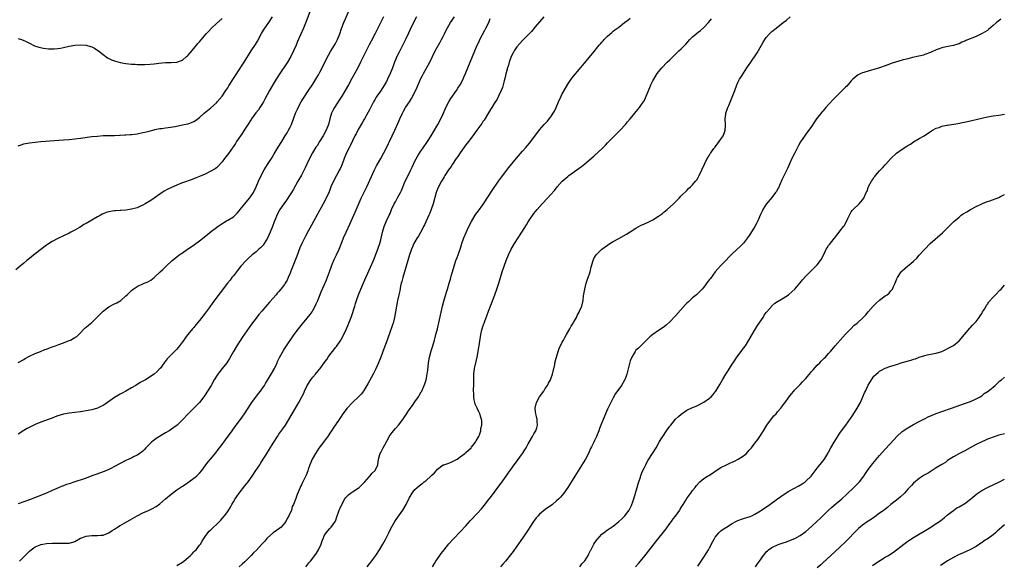
# Model space of a CAD drawing. Units: inches. Extents: x 2610000 to 2613000, y 1488000 to 1491000.
# Drawn here: x 2612014 to 2612361, y 1489134 to 1489326 of the extents above; entities that cross this region are included whole.
import ezdxf

# ---------------------------------------------------------------- set-up
doc = ezdxf.new("R2010")
doc.units = ezdxf.units.IN
doc.header["$MEASUREMENT"] = 0
doc.layers.add('LD26101488_10ft', color=254, linetype='Continuous')

msp = doc.modelspace()

# ---------------------------------------------------------------- linework, layer by layer
at = {"layer": 'LD26101488_10ft'}
for points, elevation in [([(2612116.31, 1489329.69), (2612114.66, 1489325.34), (2612113.68, 1489323), (2612111.63, 1489318.37), (2612111.06, 1489317), (2612110.2, 1489315), (2612109.22, 1489313), (2612108.02, 1489311), (2612105.37, 1489307), (2612104.08, 1489305), (2612103, 1489303.24), (2612101.73, 1489301), (2612100.08, 1489297.92), (2612099.57, 1489297), (2612099, 1489296.07), (2612098.3, 1489295), (2612097.77, 1489294.23), (2612096.89, 1489293.11), (2612095.38, 1489291), (2612095.23, 1489290.77), (2612095, 1489290.44), (2612094.44, 1489289.56), (2612092.77, 1489287), (2612092.09, 1489285.91), (2612091.43, 1489285), (2612090.09, 1489283), (2612089.67, 1489282.33), (2612088.85, 1489281.15), (2612087.2, 1489278.8), (2612085.83, 1489277), (2612085, 1489275.87), (2612083.65, 1489274.35), (2612083, 1489273.8), (2612082.55, 1489273.45), (2612081, 1489272.53), (2612079, 1489271.55), (2612077, 1489270.66), (2612075.82, 1489270.18), (2612074.37, 1489269.63), (2612071, 1489268.47), (2612070.1, 1489268.1), (2612069, 1489267.69), (2612067.14, 1489266.86), (2612065.81, 1489266.19), (2612064.53, 1489265.47), (2612063, 1489264.45), (2612060.99, 1489263), (2612059.81, 1489262.19), (2612057.86, 1489261), (2612057, 1489260.52), (2612056.19, 1489260.19), (2612055, 1489259.68), (2612053, 1489259.16), (2612051, 1489258.86), (2612049.25, 1489258.75), (2612049, 1489258.7), (2612047.37, 1489258.63), (2612047, 1489258.55), (2612045.61, 1489258.39), (2612045, 1489258.21), (2612044.04, 1489257.96), (2612043, 1489257.49), (2612042.65, 1489257.35), (2612042.05, 1489257), (2612041, 1489256.45), (2612039.58, 1489255.58), (2612037, 1489254.09), (2612036.25, 1489253.75), (2612035.21, 1489253), (2612034.71, 1489252.71), (2612033, 1489251.78), (2612031.63, 1489251), (2612031, 1489250.69), (2612027, 1489248.81), (2612025, 1489247.76), (2612023.34, 1489246.66), (2612023, 1489246.43), (2612019, 1489243.36), (2612017.68, 1489242.32), (2612017, 1489241.75), (2612016.58, 1489241.42), (2612016.11, 1489241), (2612015, 1489240.07), (2612013.79, 1489239), (2612012.22, 1489237.78)], 8740), ([(2612013, 1489205.09), (2612015, 1489206.14), (2612015.53, 1489206.47), (2612017, 1489207.25), (2612019, 1489208.2), (2612020.87, 1489209), (2612022.4, 1489209.6), (2612023, 1489209.81), (2612023.86, 1489210.15), (2612025, 1489210.54), (2612025.32, 1489210.68), (2612026.2, 1489211), (2612027.42, 1489211.42), (2612029, 1489212.01), (2612031, 1489212.78), (2612031.49, 1489213), (2612032.48, 1489213.52), (2612033, 1489213.88), (2612033.7, 1489214.3), (2612034.46, 1489215), (2612036.72, 1489217.28), (2612037, 1489217.54), (2612037.8, 1489218.2), (2612039, 1489219.24), (2612041, 1489221.17), (2612042.74, 1489223), (2612043, 1489223.22), (2612045, 1489224.68), (2612046.52, 1489225.48), (2612047, 1489225.76), (2612047.86, 1489226.14), (2612049.21, 1489227), (2612051, 1489228.54), (2612051.45, 1489229), (2612052.27, 1489229.73), (2612053, 1489230.49), (2612053.56, 1489231), (2612055, 1489231.85), (2612057.5, 1489233), (2612058.6, 1489233.4), (2612059, 1489233.65), (2612059.88, 1489234.12), (2612061, 1489235.07), (2612063.11, 1489237), (2612064.12, 1489237.88), (2612065.21, 1489239), (2612067.36, 1489241), (2612069, 1489242.34), (2612069.87, 1489243), (2612071, 1489243.8), (2612072.77, 1489245), (2612074.12, 1489245.88), (2612075.3, 1489246.7), (2612077, 1489247.98), (2612079.78, 1489250.22), (2612080.8, 1489251), (2612083.46, 1489253), (2612084.36, 1489253.64), (2612086.5, 1489255), (2612087, 1489255.26), (2612089, 1489256.5), (2612090.27, 1489257.73), (2612091, 1489258.52), (2612091.37, 1489259), (2612094.65, 1489263), (2612095, 1489263.5), (2612096.01, 1489265), (2612097, 1489267), (2612097.83, 1489269), (2612098.72, 1489271), (2612099.81, 1489273), (2612101, 1489274.9), (2612102.36, 1489277), (2612103.37, 1489278.63), (2612104.77, 1489281), (2612106.01, 1489283), (2612107.28, 1489285), (2612107.93, 1489286.07), (2612108.47, 1489287), (2612109, 1489288.06), (2612109.44, 1489289), (2612110.19, 1489291), (2612110.93, 1489293), (2612111.56, 1489294.44), (2612111.82, 1489295), (2612112.92, 1489297), (2612113.72, 1489298.28), (2612115.51, 1489301), (2612117, 1489303.25), (2612118.43, 1489305.57), (2612119, 1489306.57), (2612119.49, 1489307.49), (2612120.26, 1489309), (2612121.16, 1489310.84), (2612122.51, 1489313.49), (2612123.24, 1489314.76), (2612124.65, 1489317), (2612125, 1489317.62), (2612125.71, 1489319), (2612126.5, 1489321), (2612127.13, 1489322.87), (2612127.98, 1489325), (2612129.66, 1489329)], 8750), ([(2612153.53, 1489327), (2612152.48, 1489325), (2612151.39, 1489322.61), (2612150.74, 1489321.26), (2612149.64, 1489319), (2612147.41, 1489314.59), (2612146.78, 1489313.22), (2612145.87, 1489311), (2612145, 1489308.67), (2612144.3, 1489307), (2612143.37, 1489305), (2612143, 1489304.25), (2612142.28, 1489303), (2612140.85, 1489300.85), (2612139.59, 1489299), (2612139.37, 1489298.63), (2612139, 1489297.94), (2612138.45, 1489297), (2612137.81, 1489295.81), (2612137, 1489294.21), (2612136.56, 1489293.44), (2612135.18, 1489291), (2612135, 1489290.72), (2612134.37, 1489289.63), (2612134.05, 1489289), (2612133, 1489287.28), (2612132.85, 1489287), (2612132.25, 1489285.75), (2612131.84, 1489285), (2612131, 1489283.27), (2612130.31, 1489281.69), (2612129.91, 1489281), (2612128.91, 1489279), (2612128.07, 1489277), (2612127.31, 1489275), (2612126.6, 1489273.4), (2612126.42, 1489273), (2612125.34, 1489271), (2612124.3, 1489269), (2612123.4, 1489267), (2612122.71, 1489265.29), (2612121.48, 1489262.52), (2612120.69, 1489261), (2612118.64, 1489257.36), (2612116.52, 1489253.48), (2612115.41, 1489251.41), (2612114.41, 1489249.59), (2612113.11, 1489247), (2612112.47, 1489245.53), (2612111.38, 1489242.62), (2612109.26, 1489237.26), (2612109, 1489236.56), (2612108.31, 1489235), (2612107.9, 1489234.1), (2612107.27, 1489233), (2612107, 1489232.61), (2612105.74, 1489231), (2612105, 1489230.13), (2612104.46, 1489229.54), (2612104.03, 1489229), (2612103, 1489227.81), (2612101.67, 1489226.33), (2612101, 1489225.53), (2612099, 1489223.22), (2612097.99, 1489222.01), (2612097, 1489220.73), (2612095.41, 1489218.59), (2612094.56, 1489217.44), (2612092.07, 1489213.93), (2612090.17, 1489211), (2612089.01, 1489209), (2612087.57, 1489206.43), (2612087, 1489205.54), (2612086.63, 1489205), (2612085.01, 1489203), (2612084.13, 1489201.87), (2612083.47, 1489201), (2612082.24, 1489199), (2612081.11, 1489197), (2612079.89, 1489195), (2612079, 1489193.64), (2612078.55, 1489193), (2612077.01, 1489191), (2612076.04, 1489189.96), (2612075, 1489188.91), (2612073.06, 1489187), (2612071, 1489184.86), (2612069.09, 1489183), (2612067.92, 1489182.08), (2612066.28, 1489181), (2612065, 1489180.23), (2612061.77, 1489178.23), (2612061, 1489177.65), (2612060.61, 1489177.39), (2612060.12, 1489177), (2612058.06, 1489175), (2612057.57, 1489174.43), (2612057, 1489173.84), (2612056.56, 1489173.44), (2612055.97, 1489173), (2612055, 1489172.33), (2612053.75, 1489171.75), (2612053, 1489171.36), (2612052.11, 1489171), (2612051, 1489170.51), (2612049, 1489169.47), (2612047, 1489168.35), (2612045.73, 1489167.73), (2612045, 1489167.36), (2612043.34, 1489166.66), (2612040.41, 1489165.59), (2612039, 1489165.03), (2612037, 1489164.28), (2612035.96, 1489163.96), (2612033, 1489162.97), (2612031, 1489162.28), (2612030.03, 1489161.97), (2612029, 1489161.58), (2612028.57, 1489161.43), (2612027.53, 1489161), (2612025, 1489159.86), (2612023, 1489159.02), (2612017, 1489156.6), (2612015, 1489155.86), (2612013, 1489155.22)], 8770), ([(2612141.9, 1489327), (2612140.88, 1489324.88), (2612139, 1489321.2), (2612137.56, 1489318.44), (2612136.88, 1489317.12), (2612133.86, 1489311), (2612132.82, 1489309), (2612130.74, 1489305.26), (2612129.53, 1489303), (2612128.39, 1489301), (2612127.18, 1489299), (2612126.32, 1489297.68), (2612124.63, 1489295), (2612124.07, 1489293.93), (2612123.63, 1489293), (2612123.04, 1489291), (2612122.56, 1489289), (2612121.76, 1489287), (2612120.6, 1489285), (2612119.34, 1489283), (2612119.22, 1489282.78), (2612118.47, 1489281.53), (2612118.11, 1489281), (2612116.86, 1489279), (2612115.77, 1489277), (2612114.84, 1489275), (2612114.29, 1489273.71), (2612113.96, 1489273), (2612113, 1489271.12), (2612111.76, 1489269), (2612110.03, 1489265.97), (2612109.44, 1489265), (2612109, 1489264.3), (2612107.68, 1489262.32), (2612106.74, 1489261), (2612105.41, 1489259), (2612104.28, 1489257), (2612103.78, 1489255.78), (2612103.31, 1489254.69), (2612102.74, 1489253), (2612101.97, 1489251), (2612101, 1489248.94), (2612099.81, 1489247), (2612099.48, 1489246.52), (2612098.52, 1489245.48), (2612097.96, 1489245), (2612097, 1489244.13), (2612095.55, 1489243), (2612094.23, 1489241.77), (2612093.42, 1489241), (2612091.65, 1489239), (2612090.47, 1489237.53), (2612090.03, 1489237), (2612089, 1489235.65), (2612088.46, 1489235), (2612087.84, 1489234.16), (2612086.89, 1489233), (2612084.3, 1489229.7), (2612081.71, 1489226.29), (2612080.41, 1489224.41), (2612079, 1489222.45), (2612077, 1489219.85), (2612075.69, 1489218.31), (2612075, 1489217.44), (2612074.59, 1489217), (2612072.92, 1489215), (2612072.08, 1489213.92), (2612071.44, 1489213), (2612071, 1489212.32), (2612070.01, 1489211), (2612069, 1489209.79), (2612068.62, 1489209.38), (2612067, 1489207.81), (2612066.19, 1489207), (2612065.61, 1489206.39), (2612064.53, 1489205), (2612063.08, 1489203), (2612063, 1489202.91), (2612062.06, 1489201.94), (2612061, 1489200.98), (2612057.91, 1489199), (2612056.04, 1489197.96), (2612054.52, 1489197), (2612053, 1489196.15), (2612051.04, 1489195), (2612049.7, 1489194.3), (2612049, 1489193.88), (2612048.41, 1489193.59), (2612047, 1489192.68), (2612043.67, 1489190.33), (2612043, 1489189.94), (2612042.39, 1489189.61), (2612041, 1489189), (2612039, 1489188.42), (2612037, 1489188), (2612035.77, 1489187.77), (2612035, 1489187.65), (2612033, 1489187.39), (2612031, 1489187.18), (2612029, 1489186.84), (2612027, 1489186.23), (2612026.09, 1489185.9), (2612025, 1489185.48), (2612023.57, 1489185), (2612022.64, 1489184.64), (2612021, 1489184.05), (2612019, 1489183.18), (2612016.24, 1489181.76), (2612015, 1489181.04), (2612013, 1489179.84)], 8760), ([(2612013, 1489281.49), (2612014.09, 1489281.91), (2612015, 1489282.18), (2612015.66, 1489282.34), (2612017, 1489282.59), (2612019, 1489282.86), (2612021, 1489283.04), (2612029, 1489283.63), (2612031, 1489283.79), (2612033, 1489283.98), (2612035, 1489284.22), (2612039, 1489284.75), (2612041, 1489284.96), (2612043, 1489285.1), (2612045, 1489285.16), (2612047, 1489285.19), (2612048.73, 1489285.27), (2612049, 1489285.25), (2612050.65, 1489285.35), (2612051, 1489285.34), (2612052.53, 1489285.47), (2612053, 1489285.49), (2612055, 1489285.76), (2612057, 1489286.16), (2612057.69, 1489286.31), (2612059.27, 1489286.73), (2612061, 1489287.21), (2612061.24, 1489287.24), (2612063, 1489287.63), (2612063.66, 1489287.66), (2612065, 1489287.89), (2612065.98, 1489287.98), (2612068.37, 1489288.37), (2612071, 1489288.87), (2612072.74, 1489289.26), (2612073, 1489289.33), (2612074.24, 1489289.76), (2612075, 1489290.1), (2612075.57, 1489290.43), (2612077, 1489291.49), (2612078.7, 1489293), (2612081, 1489294.91), (2612083, 1489296.72), (2612083.27, 1489297), (2612084.98, 1489299), (2612086.34, 1489301), (2612087, 1489302.02), (2612087.35, 1489302.65), (2612089, 1489305.26), (2612089.66, 1489306.34), (2612091, 1489308.32), (2612092.05, 1489309.95), (2612092.75, 1489311), (2612095.26, 1489315), (2612096.74, 1489317.26), (2612097.52, 1489318.48), (2612098.91, 1489321.09), (2612099.64, 1489322.36), (2612100.03, 1489323), (2612101.46, 1489325), (2612102.8, 1489327)], 8730), ([(2612013, 1489319.42), (2612014.25, 1489319), (2612015, 1489318.71), (2612015.56, 1489318.44), (2612017, 1489317.68), (2612018.84, 1489316.84), (2612020.33, 1489316.33), (2612021.97, 1489315.97), (2612023.76, 1489315.76), (2612025, 1489315.71), (2612025.71, 1489315.71), (2612027, 1489315.82), (2612027.95, 1489315.95), (2612029, 1489316.17), (2612031, 1489316.63), (2612032.98, 1489317.02), (2612035, 1489317.17), (2612037.04, 1489317.04), (2612038.58, 1489316.58), (2612039, 1489316.41), (2612039.94, 1489315.94), (2612041.17, 1489315.17), (2612041.4, 1489315), (2612043, 1489313.71), (2612044.58, 1489312.58), (2612045, 1489312.34), (2612045.9, 1489311.9), (2612047, 1489311.48), (2612047.37, 1489311.37), (2612049, 1489310.96), (2612051, 1489310.59), (2612053, 1489310.33), (2612054.27, 1489310.27), (2612055, 1489310.24), (2612057.74, 1489310.26), (2612059.65, 1489310.35), (2612061, 1489310.47), (2612062.69, 1489310.69), (2612065, 1489310.88), (2612067, 1489310.87), (2612069, 1489311), (2612071, 1489311.79), (2612072.44, 1489313), (2612072.72, 1489313.28), (2612073, 1489313.5), (2612073.66, 1489314.34), (2612075, 1489315.81), (2612075.98, 1489317), (2612076.42, 1489317.57), (2612077, 1489318.16), (2612079.42, 1489321), (2612080.13, 1489321.87), (2612081.21, 1489323), (2612083, 1489324.64), (2612085, 1489326.4)], 8720), ([(2612013.5, 1489135), (2612015, 1489136.45), (2612017, 1489138.49), (2612017.56, 1489139), (2612019, 1489140.03), (2612020.75, 1489140.75), (2612021, 1489140.86), (2612021.77, 1489141), (2612023, 1489141.18), (2612025, 1489141.31), (2612026.65, 1489141.35), (2612027, 1489141.38), (2612028.7, 1489141.3), (2612029.35, 1489141.35), (2612031, 1489141.31), (2612032.31, 1489141.69), (2612033, 1489141.91), (2612035, 1489143.05), (2612037, 1489143.81), (2612037.94, 1489143.94), (2612039, 1489144.04), (2612040.06, 1489144.06), (2612041, 1489143.99), (2612042.16, 1489144.16), (2612043, 1489144.19), (2612045, 1489145), (2612046.24, 1489145.76), (2612047, 1489146.29), (2612048.07, 1489147), (2612049, 1489147.56), (2612051.53, 1489149), (2612052.49, 1489149.51), (2612055.04, 1489151), (2612057, 1489152.02), (2612059, 1489152.91), (2612060.46, 1489153.54), (2612061.76, 1489154.24), (2612063, 1489155.15), (2612065.04, 1489157), (2612067, 1489158.67), (2612069, 1489160.13), (2612070.72, 1489161.28), (2612071, 1489161.48), (2612071.93, 1489162.07), (2612073.25, 1489163), (2612075, 1489164.27), (2612075.91, 1489165), (2612076.49, 1489165.51), (2612077, 1489166.06), (2612077.85, 1489167), (2612079.3, 1489169), (2612080.03, 1489169.97), (2612080.87, 1489171), (2612082.76, 1489173.24), (2612083.65, 1489174.35), (2612085, 1489176.15), (2612086.2, 1489177.8), (2612088.5, 1489181), (2612089.56, 1489182.44), (2612091.5, 1489185), (2612092.94, 1489187), (2612094.19, 1489189), (2612095, 1489190.24), (2612095.46, 1489191), (2612097.86, 1489194.15), (2612098.54, 1489195), (2612099, 1489195.66), (2612099.9, 1489197), (2612100.3, 1489197.7), (2612102.33, 1489201), (2612103.47, 1489203), (2612104.38, 1489205), (2612104.56, 1489205.44), (2612105, 1489206.35), (2612105.2, 1489206.8), (2612106.64, 1489209.36), (2612107, 1489209.88), (2612107.43, 1489210.57), (2612110.47, 1489215), (2612111.96, 1489217), (2612112.42, 1489217.58), (2612113.32, 1489218.68), (2612115, 1489220.67), (2612116.03, 1489221.97), (2612116.75, 1489223), (2612117, 1489223.39), (2612117.87, 1489225), (2612118.23, 1489225.77), (2612118.76, 1489227), (2612119.99, 1489230.01), (2612121, 1489232.34), (2612121.79, 1489234.21), (2612122.83, 1489237), (2612123.54, 1489239), (2612123.94, 1489239.94), (2612124.55, 1489241.45), (2612125, 1489242.3), (2612125.35, 1489243), (2612126.29, 1489245), (2612127, 1489246.76), (2612127.87, 1489249), (2612128.75, 1489251), (2612130.07, 1489253.93), (2612131.92, 1489258.08), (2612133, 1489260.6), (2612134.08, 1489263), (2612135, 1489264.96), (2612136.02, 1489267), (2612138.8, 1489273), (2612139.52, 1489274.48), (2612139.79, 1489275), (2612141, 1489277.03), (2612142.1, 1489279), (2612143, 1489280.78), (2612143.67, 1489282.33), (2612144.03, 1489283), (2612145.02, 1489285), (2612145.98, 1489287), (2612147, 1489289.38), (2612147.51, 1489290.49), (2612147.71, 1489291), (2612148.6, 1489293), (2612149, 1489293.77), (2612149.73, 1489295), (2612151.09, 1489297), (2612151.82, 1489298.18), (2612152.26, 1489299), (2612153.78, 1489302.22), (2612155.03, 1489305), (2612155.66, 1489306.3), (2612155.67, 1489306.33), (2612156.02, 1489307), (2612158.26, 1489311), (2612160.19, 1489315), (2612161.88, 1489318.12), (2612162.43, 1489319), (2612163, 1489320.06), (2612163.48, 1489321), (2612163.93, 1489322.07), (2612165.59, 1489325), (2612167, 1489327.07)], 8780), ([(2612069, 1489133.45), (2612071, 1489134.67), (2612071.47, 1489135), (2612073, 1489136.26), (2612073.85, 1489137), (2612074.38, 1489137.62), (2612075, 1489138.22), (2612075.37, 1489138.63), (2612075.78, 1489139), (2612077, 1489140.6), (2612077.34, 1489141), (2612077.98, 1489141.98), (2612078.58, 1489143), (2612079, 1489143.67), (2612079.97, 1489145), (2612080.46, 1489145.54), (2612081, 1489145.99), (2612081.48, 1489146.52), (2612081.98, 1489147), (2612083, 1489147.89), (2612084.02, 1489149), (2612084.5, 1489149.5), (2612085, 1489149.99), (2612085.82, 1489151), (2612087, 1489152.54), (2612087.93, 1489154.07), (2612088.42, 1489155), (2612089, 1489155.94), (2612089.6, 1489157), (2612090.17, 1489157.83), (2612091.02, 1489159), (2612093, 1489161.51), (2612094.15, 1489163), (2612095.59, 1489165), (2612096.94, 1489167), (2612098.26, 1489169), (2612098.53, 1489169.47), (2612099.52, 1489171), (2612100.38, 1489172.38), (2612103, 1489176.65), (2612104.5, 1489179), (2612105, 1489179.75), (2612106.37, 1489181.63), (2612107.32, 1489183), (2612108.57, 1489185), (2612109.72, 1489187), (2612112.11, 1489191), (2612113.16, 1489193), (2612113.77, 1489194.23), (2612114.08, 1489195), (2612115.02, 1489197), (2612116.29, 1489199), (2612117, 1489199.89), (2612117.94, 1489201), (2612119, 1489202.29), (2612119.34, 1489202.66), (2612119.63, 1489203), (2612121, 1489204.91), (2612121.89, 1489206.11), (2612122.42, 1489207), (2612123, 1489207.81), (2612123.92, 1489209), (2612124.42, 1489209.58), (2612125, 1489210.35), (2612125.3, 1489210.7), (2612126.88, 1489213), (2612127.96, 1489215), (2612128.91, 1489217), (2612129.76, 1489219), (2612130.66, 1489221.34), (2612131.79, 1489225), (2612132.11, 1489225.89), (2612132.46, 1489227), (2612133.15, 1489229), (2612133.93, 1489231), (2612134.85, 1489233.15), (2612137.34, 1489238.66), (2612138.35, 1489241), (2612139.93, 1489245), (2612140.22, 1489245.78), (2612140.65, 1489247), (2612141, 1489248.38), (2612141.49, 1489250.51), (2612141.58, 1489251), (2612142.2, 1489253), (2612143.05, 1489255.05), (2612143.96, 1489257), (2612144.32, 1489257.68), (2612144.8, 1489259), (2612145.74, 1489261), (2612146.19, 1489261.81), (2612147, 1489263.42), (2612147.88, 1489265), (2612148.24, 1489265.76), (2612149.63, 1489269), (2612150.58, 1489271), (2612151.58, 1489273), (2612152.01, 1489273.99), (2612153, 1489276.07), (2612154.01, 1489277.99), (2612155, 1489279.54), (2612155.66, 1489280.47), (2612157.44, 1489283), (2612158.74, 1489285), (2612159.59, 1489286.41), (2612161.05, 1489289), (2612162.11, 1489291), (2612163.06, 1489293), (2612163.93, 1489295), (2612164.94, 1489297.06), (2612165.74, 1489298.26), (2612167.66, 1489301), (2612168.18, 1489301.82), (2612168.93, 1489303), (2612169.99, 1489305), (2612170.31, 1489305.69), (2612170.87, 1489307), (2612172.5, 1489311), (2612174.16, 1489315), (2612175.01, 1489317), (2612175.64, 1489318.36), (2612175.92, 1489319), (2612177.67, 1489322.33), (2612178.06, 1489323), (2612179.06, 1489325), (2612179.55, 1489326.45)], 8790), ([(2612198.53, 1489327), (2612195.5, 1489323.5), (2612194.12, 1489321.88), (2612193.29, 1489321), (2612191.35, 1489319), (2612191, 1489318.68), (2612189, 1489316.44), (2612188.03, 1489315), (2612187.66, 1489314.34), (2612186.98, 1489313), (2612186.29, 1489311), (2612186.02, 1489309.98), (2612185.71, 1489309), (2612185.21, 1489307.21), (2612185.14, 1489306.86), (2612185, 1489306.37), (2612184.74, 1489305.26), (2612184.5, 1489304.5), (2612184.15, 1489303), (2612183.91, 1489302.09), (2612183.49, 1489301), (2612182.54, 1489299), (2612182, 1489298), (2612181, 1489296.45), (2612180.12, 1489295), (2612179.71, 1489294.29), (2612179, 1489293.2), (2612177.4, 1489290.6), (2612177, 1489290.04), (2612176.6, 1489289.4), (2612174.9, 1489287), (2612173.45, 1489285), (2612171.89, 1489283), (2612171, 1489281.89), (2612170.36, 1489281), (2612169, 1489279.09), (2612168.2, 1489277.8), (2612167.6, 1489277), (2612166.23, 1489275), (2612165.77, 1489274.23), (2612164.88, 1489273), (2612163.61, 1489271), (2612163.38, 1489270.62), (2612163, 1489270.02), (2612162.63, 1489269.37), (2612162.38, 1489269), (2612161.21, 1489266.79), (2612160.66, 1489265.34), (2612160.55, 1489265), (2612159.42, 1489261), (2612158.75, 1489259), (2612158.27, 1489257.73), (2612157.95, 1489257), (2612156.4, 1489253.6), (2612156.09, 1489253), (2612155.66, 1489252.18), (2612155.02, 1489250.98), (2612154.31, 1489249.69), (2612153.85, 1489249), (2612153, 1489247.64), (2612152.67, 1489247), (2612152.14, 1489245.86), (2612151.78, 1489245), (2612151.08, 1489243), (2612149.97, 1489239), (2612148.75, 1489235), (2612148.41, 1489233.59), (2612148.22, 1489233), (2612147.95, 1489231.95), (2612147.65, 1489230.35), (2612147.32, 1489229), (2612146.88, 1489227), (2612146.51, 1489225), (2612146.22, 1489223), (2612145.87, 1489221), (2612145.32, 1489219), (2612145.24, 1489218.76), (2612144.72, 1489217.28), (2612144.37, 1489216.37), (2612143.88, 1489215), (2612143.68, 1489214.32), (2612143.17, 1489213), (2612142.11, 1489209.89), (2612141.01, 1489207), (2612140.21, 1489205), (2612139.21, 1489202.79), (2612138.28, 1489201), (2612136.42, 1489197.58), (2612136.08, 1489197), (2612135, 1489195.23), (2612134.84, 1489195), (2612134.05, 1489193.95), (2612133.14, 1489193), (2612130.94, 1489191), (2612129, 1489188.89), (2612127.38, 1489186.62), (2612127, 1489186.07), (2612126.3, 1489185), (2612124.14, 1489181.86), (2612123.6, 1489181), (2612123, 1489180.13), (2612122.25, 1489179), (2612121.69, 1489178.31), (2612120.79, 1489177), (2612119.17, 1489174.83), (2612117.95, 1489173), (2612116.8, 1489171), (2612116.26, 1489169.74), (2612115.89, 1489169), (2612115.31, 1489167.31), (2612115.18, 1489166.82), (2612114.64, 1489165.36), (2612113.49, 1489163), (2612113.32, 1489162.68), (2612113, 1489161.94), (2612112.66, 1489161.34), (2612112.5, 1489161), (2612112.18, 1489160.18), (2612111.46, 1489158.54), (2612111, 1489157.07), (2612110.15, 1489155), (2612109.73, 1489154.27), (2612109.42, 1489153), (2612108.54, 1489151), (2612107.93, 1489150.07), (2612107.48, 1489149), (2612107, 1489148.36), (2612105.8, 1489147), (2612105.38, 1489146.62), (2612103, 1489144.94), (2612101, 1489143.25), (2612100.76, 1489143), (2612100.01, 1489141.99), (2612099.04, 1489141), (2612097.09, 1489138.91), (2612096.11, 1489137.89), (2612095.19, 1489137), (2612093, 1489134.8), (2612092.08, 1489133.92), (2612091.04, 1489133)], 8800), ([(2612114.5, 1489133), (2612115.62, 1489134.38), (2612116.15, 1489135), (2612117.72, 1489137), (2612118.24, 1489137.76), (2612119.02, 1489139), (2612119.91, 1489141), (2612120.22, 1489141.78), (2612120.59, 1489143), (2612121, 1489143.9), (2612121.68, 1489145), (2612123, 1489146.48), (2612123.28, 1489146.72), (2612123.52, 1489147), (2612124.65, 1489148.65), (2612124.95, 1489149.05), (2612125.63, 1489151), (2612125.93, 1489151.93), (2612126.33, 1489153), (2612126.55, 1489153.45), (2612127.18, 1489155), (2612128.31, 1489157), (2612128.6, 1489157.4), (2612129, 1489157.85), (2612129.58, 1489158.42), (2612130.32, 1489159), (2612131, 1489159.46), (2612133, 1489160.72), (2612133.33, 1489161), (2612135, 1489162.63), (2612135.35, 1489163), (2612137, 1489164.87), (2612137.16, 1489165), (2612137.93, 1489166.07), (2612139.03, 1489167), (2612139.91, 1489169), (2612140.14, 1489171), (2612140.65, 1489172.65), (2612140.77, 1489173), (2612141, 1489173.35), (2612141.82, 1489175), (2612143.65, 1489178.35), (2612143.97, 1489179), (2612145, 1489180.42), (2612145.45, 1489181), (2612146.17, 1489181.83), (2612147.23, 1489183), (2612148.74, 1489185), (2612149.64, 1489186.36), (2612151, 1489188.34), (2612152.11, 1489189.89), (2612153, 1489191.16), (2612154.26, 1489193), (2612154.55, 1489193.45), (2612155.28, 1489194.72), (2612155.43, 1489195), (2612155.66, 1489195.53), (2612156.29, 1489197), (2612156.47, 1489197.53), (2612156.93, 1489199), (2612157.39, 1489201), (2612157.58, 1489202.42), (2612157.65, 1489203.65), (2612157.76, 1489205), (2612158.11, 1489207), (2612158.79, 1489209.21), (2612159.39, 1489211), (2612159.94, 1489213), (2612160.14, 1489213.86), (2612160.44, 1489215), (2612160.93, 1489216.93), (2612162.81, 1489225), (2612163.25, 1489226.75), (2612164.16, 1489229.84), (2612164.53, 1489231), (2612165.13, 1489233), (2612165.52, 1489234.48), (2612165.98, 1489235.98), (2612166.25, 1489237), (2612166.86, 1489239), (2612167.51, 1489241), (2612167.94, 1489242.06), (2612168.25, 1489243), (2612168.96, 1489245.04), (2612169.45, 1489246.55), (2612169.57, 1489247), (2612170.26, 1489249), (2612171.06, 1489250.94), (2612172.08, 1489253), (2612173, 1489254.82), (2612174.3, 1489257), (2612174.57, 1489257.42), (2612175.41, 1489258.59), (2612177, 1489260.66), (2612177.24, 1489261), (2612179, 1489263.7), (2612180.27, 1489265.73), (2612182.52, 1489269), (2612183.56, 1489270.44), (2612186.18, 1489273.83), (2612188.85, 1489277.15), (2612191, 1489279.6), (2612192.26, 1489281), (2612193.92, 1489283), (2612197, 1489287.15), (2612198.6, 1489289), (2612199.75, 1489290.25), (2612200.41, 1489291), (2612201, 1489291.76), (2612201.84, 1489293), (2612202.25, 1489293.75), (2612202.86, 1489295), (2612203.68, 1489297), (2612204.58, 1489299), (2612205, 1489299.81), (2612205.65, 1489301), (2612207, 1489303.29), (2612208.15, 1489305), (2612209, 1489306.14), (2612211, 1489308.45), (2612212.2, 1489309.8), (2612213, 1489310.75), (2612215, 1489313.21), (2612215.77, 1489314.23), (2612218.04, 1489317), (2612218.46, 1489317.54), (2612219, 1489318.11), (2612219.41, 1489318.59), (2612219.84, 1489319), (2612221, 1489320.25), (2612222.46, 1489321.54), (2612223, 1489321.92), (2612223.6, 1489322.4), (2612225, 1489323.38), (2612227, 1489324.97), (2612228.11, 1489325.89), (2612229, 1489326.58)], 8810), ([(2612136.22, 1489133), (2612137, 1489134.07), (2612137.42, 1489134.58), (2612139.23, 1489137), (2612140.56, 1489139), (2612141.73, 1489141), (2612142.63, 1489142.63), (2612143, 1489143.33), (2612143.83, 1489145), (2612144.2, 1489145.8), (2612145, 1489147.31), (2612145.95, 1489149), (2612146.35, 1489149.65), (2612148.7, 1489153), (2612149.9, 1489155), (2612151, 1489157.18), (2612151.66, 1489158.34), (2612152.08, 1489159), (2612153, 1489160.22), (2612153.78, 1489161), (2612154.5, 1489161.5), (2612155.62, 1489162.38), (2612155.66, 1489162.42), (2612156.27, 1489163), (2612157, 1489163.49), (2612158.62, 1489165), (2612159, 1489165.31), (2612159.9, 1489166.1), (2612160.62, 1489167), (2612161, 1489167.4), (2612163, 1489168.91), (2612163.22, 1489169), (2612165, 1489169.58), (2612166.01, 1489169.99), (2612167, 1489170.44), (2612167.87, 1489171), (2612169, 1489171.76), (2612170.65, 1489173), (2612171, 1489173.28), (2612171.88, 1489174.12), (2612172.86, 1489175), (2612173, 1489175.16), (2612174.44, 1489177), (2612174.6, 1489177.4), (2612175, 1489177.97), (2612175.35, 1489178.65), (2612175.57, 1489179), (2612175.94, 1489179.94), (2612176.24, 1489181), (2612176.25, 1489181.75), (2612176.58, 1489183), (2612176.61, 1489184.61), (2612176.51, 1489185), (2612176.22, 1489185.78), (2612175.89, 1489187), (2612175.61, 1489187.61), (2612174.93, 1489188.93), (2612174.32, 1489190.32), (2612174.16, 1489191), (2612173.89, 1489191.88), (2612173.75, 1489193), (2612173.76, 1489194.24), (2612173.66, 1489195), (2612173.65, 1489195.65), (2612173.76, 1489197), (2612173.75, 1489197.75), (2612173.82, 1489199), (2612173.8, 1489199.8), (2612173.81, 1489201), (2612174.02, 1489203), (2612174.98, 1489207), (2612175.34, 1489209), (2612175.57, 1489210.43), (2612175.68, 1489211), (2612175.8, 1489211.8), (2612176.23, 1489215), (2612176.61, 1489216.61), (2612176.72, 1489217), (2612177, 1489217.81), (2612177.34, 1489218.66), (2612177.44, 1489219), (2612177.68, 1489219.68), (2612178.43, 1489221.57), (2612179, 1489223.17), (2612180.07, 1489225.93), (2612181.22, 1489229), (2612181.94, 1489231), (2612182.59, 1489233), (2612183.21, 1489235), (2612183.86, 1489237), (2612184.54, 1489239), (2612185.26, 1489241), (2612186.06, 1489243), (2612186.98, 1489245.02), (2612188.19, 1489247), (2612189.5, 1489249), (2612190.74, 1489251), (2612192.34, 1489253.66), (2612193, 1489254.7), (2612194.75, 1489257.25), (2612195, 1489257.59), (2612196.11, 1489259), (2612197.89, 1489261), (2612199.8, 1489263), (2612201, 1489264.32), (2612202.26, 1489265.74), (2612203.24, 1489267), (2612204.99, 1489269.01), (2612207, 1489270.71), (2612207.37, 1489271), (2612210.15, 1489273), (2612211, 1489273.64), (2612211.79, 1489274.21), (2612213, 1489275.2), (2612216.15, 1489277.85), (2612217, 1489278.64), (2612217.2, 1489278.8), (2612219.53, 1489281), (2612220.26, 1489281.74), (2612221, 1489282.52), (2612221.25, 1489282.75), (2612223, 1489284.54), (2612223.48, 1489285), (2612225.47, 1489287), (2612227.28, 1489289), (2612228.08, 1489289.92), (2612229, 1489291.05), (2612230.65, 1489293), (2612231.71, 1489294.29), (2612232.27, 1489295), (2612233, 1489296.05), (2612233.62, 1489297), (2612234.12, 1489297.88), (2612234.65, 1489299), (2612235, 1489299.81), (2612235.95, 1489302.05), (2612236.3, 1489303), (2612237, 1489304.49), (2612237.28, 1489305), (2612238.55, 1489307), (2612239, 1489307.62), (2612240.14, 1489309), (2612242.08, 1489311), (2612243, 1489311.84), (2612244.13, 1489313), (2612245, 1489313.81), (2612246.17, 1489315), (2612247, 1489315.79), (2612248.59, 1489317.41), (2612250.07, 1489319), (2612251, 1489319.92), (2612252.25, 1489321), (2612253, 1489321.57), (2612253.79, 1489322.21), (2612255, 1489323.25), (2612256.6, 1489325), (2612257.69, 1489326.31)], 8820), ([(2612159.26, 1489133), (2612159.89, 1489134.11), (2612160.45, 1489135), (2612161, 1489135.83), (2612161.86, 1489137), (2612162.32, 1489137.68), (2612163.3, 1489139), (2612164.93, 1489141.07), (2612166.74, 1489143), (2612169, 1489145.3), (2612171, 1489147.47), (2612172.68, 1489149.32), (2612175, 1489151.82), (2612176.5, 1489153.5), (2612177.41, 1489154.59), (2612179, 1489156.58), (2612180.03, 1489157.97), (2612182.6, 1489161.4), (2612183.45, 1489162.55), (2612185.19, 1489165), (2612185.96, 1489166.04), (2612186.62, 1489167), (2612188.07, 1489169), (2612188.47, 1489169.53), (2612190.95, 1489173), (2612191.78, 1489174.22), (2612192.25, 1489175), (2612193, 1489176.35), (2612193.39, 1489177), (2612194.53, 1489179), (2612195, 1489179.87), (2612195.64, 1489181), (2612196.01, 1489181.99), (2612196.28, 1489183), (2612196.18, 1489184.18), (2612196.19, 1489185), (2612195.97, 1489186.03), (2612195.7, 1489187), (2612195.62, 1489187.62), (2612195.5, 1489189), (2612195.97, 1489191), (2612197, 1489192.92), (2612198.46, 1489195), (2612199, 1489195.87), (2612199.76, 1489197), (2612200.21, 1489197.79), (2612200.85, 1489199), (2612201, 1489199.35), (2612201.56, 1489201), (2612202.35, 1489204.35), (2612202.54, 1489205.46), (2612202.94, 1489207), (2612203.58, 1489209), (2612203.96, 1489210.04), (2612205, 1489212.2), (2612205.4, 1489213), (2612205.93, 1489213.93), (2612206.48, 1489215), (2612207.66, 1489217), (2612208.11, 1489217.89), (2612208.88, 1489219), (2612209, 1489219.2), (2612210.01, 1489221), (2612210.32, 1489221.68), (2612211, 1489222.84), (2612211.14, 1489223.14), (2612211.88, 1489225), (2612212.37, 1489227), (2612212.54, 1489228.54), (2612212.92, 1489231), (2612213.48, 1489233), (2612213.85, 1489234.15), (2612214.2, 1489235), (2612214.76, 1489236.76), (2612214.83, 1489237), (2612215.24, 1489238.76), (2612215.48, 1489239.48), (2612215.89, 1489241), (2612216.19, 1489241.81), (2612216.93, 1489243), (2612217, 1489243.09), (2612218.95, 1489245.05), (2612220.1, 1489245.9), (2612221.82, 1489247), (2612223, 1489247.71), (2612225, 1489248.86), (2612227.64, 1489250.36), (2612229, 1489251.18), (2612231, 1489252.49), (2612232.59, 1489253.41), (2612233.97, 1489254.03), (2612235.37, 1489254.63), (2612237, 1489255.43), (2612239, 1489256.71), (2612240.33, 1489257.67), (2612241, 1489258.21), (2612241.46, 1489258.54), (2612242.01, 1489259), (2612244.22, 1489261), (2612245, 1489261.81), (2612246.22, 1489263), (2612247, 1489263.85), (2612249, 1489265.81), (2612249.58, 1489266.42), (2612250.22, 1489267), (2612251, 1489267.79), (2612252.03, 1489269), (2612252.45, 1489269.55), (2612253, 1489270.39), (2612253.35, 1489271), (2612255.15, 1489275), (2612256.19, 1489277), (2612256.49, 1489277.51), (2612257, 1489278.31), (2612257.25, 1489278.75), (2612257.41, 1489279), (2612258.54, 1489280.55), (2612258.92, 1489281.08), (2612259, 1489281.17), (2612259.74, 1489282.26), (2612260.4, 1489283), (2612261, 1489283.81), (2612261.74, 1489285), (2612262.21, 1489286.21), (2612262.49, 1489287), (2612262.6, 1489288.6), (2612262.61, 1489289), (2612262.5, 1489291), (2612262.69, 1489292.69), (2612262.75, 1489293), (2612263.36, 1489294.64), (2612263.44, 1489295), (2612263.73, 1489295.73), (2612264.51, 1489297.49), (2612265.89, 1489301), (2612266.63, 1489303), (2612267, 1489303.8), (2612267.59, 1489305), (2612268.13, 1489305.87), (2612269, 1489307.17), (2612270.16, 1489309), (2612271, 1489310.23), (2612271.3, 1489310.7), (2612273.73, 1489314.27), (2612275.27, 1489317), (2612275.93, 1489318.07), (2612276.47, 1489319), (2612277, 1489319.72), (2612278.12, 1489321), (2612279, 1489321.82), (2612280.51, 1489323), (2612283, 1489325), (2612284.1, 1489325.9), (2612285.41, 1489327)], 8830), ([(2612359.8, 1489326.2), (2612359, 1489325.66), (2612358.18, 1489325), (2612357, 1489323.97), (2612355.45, 1489322.55), (2612355, 1489322.25), (2612354.27, 1489321.73), (2612352.99, 1489321.01), (2612351, 1489320.09), (2612347.37, 1489318.63), (2612347, 1489318.43), (2612345.96, 1489318.04), (2612345, 1489317.52), (2612344.61, 1489317.39), (2612343, 1489316.88), (2612340.47, 1489316.47), (2612339, 1489316.1), (2612337.59, 1489315.59), (2612337, 1489315.35), (2612335, 1489314.46), (2612333, 1489313.69), (2612332.46, 1489313.54), (2612330.88, 1489313.12), (2612328.64, 1489312.64), (2612327, 1489312.24), (2612325, 1489311.69), (2612322.6, 1489311), (2612321.38, 1489310.62), (2612319.89, 1489310.11), (2612319, 1489309.76), (2612317, 1489309.04), (2612315, 1489308.41), (2612314.17, 1489308.17), (2612313, 1489307.87), (2612311.37, 1489307.37), (2612311, 1489307.28), (2612310.37, 1489307), (2612309.47, 1489306.53), (2612309, 1489306.23), (2612307.58, 1489305), (2612307, 1489304.41), (2612305.39, 1489302.61), (2612305, 1489302.24), (2612304.4, 1489301.6), (2612303, 1489300.24), (2612301.83, 1489299), (2612301, 1489298.16), (2612299, 1489296.05), (2612298.06, 1489295), (2612297.55, 1489294.45), (2612297, 1489293.79), (2612296.62, 1489293.38), (2612294.77, 1489291), (2612294.02, 1489289.98), (2612293, 1489288.34), (2612292.05, 1489287), (2612291.59, 1489286.41), (2612291, 1489285.62), (2612290.72, 1489285.28), (2612289.06, 1489282.94), (2612288.36, 1489281.64), (2612287, 1489278.83), (2612286.01, 1489277), (2612285.21, 1489275.21), (2612284.44, 1489273.56), (2612284.26, 1489273), (2612283.6, 1489271.6), (2612283, 1489270.42), (2612282.51, 1489269.49), (2612281.27, 1489266.73), (2612281, 1489266.19), (2612280.58, 1489265.42), (2612280.3, 1489265), (2612279, 1489263.25), (2612277, 1489260.96), (2612275.83, 1489259), (2612275.54, 1489258.46), (2612275, 1489257.31), (2612273.98, 1489255), (2612273.67, 1489254.33), (2612272.97, 1489253.03), (2612271.43, 1489250.57), (2612271, 1489249.92), (2612270.36, 1489249), (2612269, 1489247.2), (2612268.82, 1489247), (2612267.91, 1489246.09), (2612265, 1489243.42), (2612264.56, 1489243), (2612263.77, 1489242.23), (2612262.79, 1489241.21), (2612261, 1489239.31), (2612259.9, 1489238.1), (2612259, 1489237), (2612257.27, 1489234.73), (2612257, 1489234.33), (2612256.41, 1489233.59), (2612255, 1489231.7), (2612254.37, 1489231), (2612253, 1489229.57), (2612252.36, 1489229), (2612251, 1489227.83), (2612249.51, 1489226.49), (2612249, 1489225.97), (2612248.51, 1489225.49), (2612245, 1489221.55), (2612243, 1489219.45), (2612241.72, 1489218.28), (2612241, 1489217.68), (2612240.61, 1489217.39), (2612239, 1489216.35), (2612236.97, 1489215), (2612235.93, 1489214.07), (2612233, 1489211.24), (2612232.73, 1489211), (2612231.86, 1489210.14), (2612231, 1489209.37), (2612230.72, 1489209), (2612230.38, 1489208.38), (2612229.58, 1489207), (2612229, 1489205.62), (2612228.85, 1489205.15), (2612228.77, 1489204.77), (2612227.8, 1489201), (2612227.09, 1489199), (2612227, 1489198.81), (2612225.89, 1489197), (2612225, 1489195.69), (2612223.85, 1489194.15), (2612223, 1489192.65), (2612222.12, 1489191), (2612221, 1489188.66), (2612219.39, 1489185), (2612218.59, 1489183), (2612218.16, 1489181.84), (2612217.87, 1489181), (2612217.1, 1489179), (2612216.4, 1489177.6), (2612216.16, 1489177), (2612215.36, 1489175.36), (2612215, 1489174.67), (2612214.23, 1489173), (2612213.16, 1489171), (2612212.36, 1489169.64), (2612209.47, 1489165), (2612207, 1489161), (2612205.6, 1489159), (2612205, 1489158.26), (2612204.39, 1489157.61), (2612203.8, 1489157), (2612203, 1489156.23), (2612201.52, 1489155), (2612199, 1489153.16), (2612197, 1489151.53), (2612196.48, 1489151), (2612195.77, 1489150.23), (2612194.84, 1489149), (2612193.58, 1489147), (2612193, 1489146.05), (2612192.32, 1489145), (2612191, 1489143.08), (2612189, 1489140.27), (2612187.65, 1489138.35), (2612186.8, 1489137.2), (2612185.03, 1489135), (2612184.07, 1489133.93), (2612183.27, 1489133)], 8840), ([(2612211.26, 1489133), (2612211.97, 1489134.03), (2612213, 1489135.05), (2612214.16, 1489137), (2612214.41, 1489137.59), (2612215, 1489138.7), (2612215.09, 1489138.91), (2612215.32, 1489139.32), (2612216.15, 1489141), (2612216.45, 1489141.55), (2612217.32, 1489142.68), (2612219, 1489144.49), (2612220.38, 1489145.62), (2612221, 1489146.03), (2612221.56, 1489146.44), (2612223, 1489147.36), (2612225, 1489148.92), (2612226.07, 1489149.93), (2612227, 1489150.86), (2612227.13, 1489151), (2612228.65, 1489153), (2612228.78, 1489153.22), (2612229.44, 1489154.56), (2612229.6, 1489155), (2612229.86, 1489155.86), (2612230.24, 1489157), (2612231.47, 1489161), (2612231.77, 1489162.23), (2612232.05, 1489163), (2612232.57, 1489164.57), (2612232.76, 1489165.24), (2612233.32, 1489166.68), (2612233.97, 1489167.97), (2612234.47, 1489169), (2612234.65, 1489169.35), (2612235.38, 1489170.62), (2612236.9, 1489173), (2612238.09, 1489175), (2612239.25, 1489177), (2612239.91, 1489178.09), (2612240.49, 1489179), (2612241.84, 1489181), (2612243, 1489182.64), (2612243.27, 1489183), (2612245, 1489185.06), (2612246, 1489186), (2612247, 1489186.86), (2612249, 1489188.25), (2612251, 1489189.21), (2612252.29, 1489189.71), (2612253, 1489190.01), (2612255, 1489191.03), (2612257, 1489192.52), (2612257.52, 1489193), (2612258.23, 1489193.77), (2612259, 1489194.69), (2612259.24, 1489195), (2612260.65, 1489197.35), (2612261.52, 1489199), (2612262.76, 1489201), (2612263.67, 1489202.33), (2612264.07, 1489203), (2612265, 1489204.43), (2612265.34, 1489205), (2612265.99, 1489206.01), (2612266.65, 1489207), (2612268.13, 1489209), (2612269, 1489210.14), (2612269.63, 1489211), (2612270.9, 1489213), (2612271.64, 1489214.36), (2612273.18, 1489217), (2612273.89, 1489218.11), (2612275.86, 1489221), (2612276.29, 1489221.71), (2612277, 1489222.7), (2612277.24, 1489223), (2612278.9, 1489225), (2612279, 1489225.1), (2612280.05, 1489225.95), (2612281, 1489226.57), (2612281.25, 1489226.75), (2612283, 1489227.73), (2612284.87, 1489229), (2612285, 1489229.1), (2612287.03, 1489230.97), (2612288.82, 1489233), (2612289.82, 1489234.18), (2612291, 1489235.49), (2612292.48, 1489237), (2612293, 1489237.49), (2612294.52, 1489239), (2612295, 1489239.51), (2612296.11, 1489241), (2612296.45, 1489241.55), (2612297, 1489242.6), (2612297.38, 1489243.38), (2612298.13, 1489245), (2612298.44, 1489245.56), (2612299, 1489246.37), (2612299.27, 1489246.73), (2612301, 1489248.77), (2612301.21, 1489249), (2612301.95, 1489250.05), (2612302.73, 1489251), (2612303, 1489251.38), (2612304.23, 1489253), (2612304.54, 1489253.46), (2612305, 1489254.28), (2612305.45, 1489255), (2612305.82, 1489255.82), (2612306.37, 1489257), (2612307, 1489258.2), (2612307.33, 1489258.67), (2612307.65, 1489259), (2612309.77, 1489261), (2612311, 1489262.44), (2612311.37, 1489263), (2612311.63, 1489263.63), (2612312.29, 1489265), (2612312.54, 1489265.46), (2612313, 1489266.82), (2612313.12, 1489267.12), (2612314.12, 1489269), (2612314.5, 1489269.5), (2612315, 1489270.28), (2612315.31, 1489270.69), (2612315.51, 1489271), (2612317, 1489272.72), (2612317.27, 1489273), (2612318.18, 1489273.82), (2612319, 1489274.79), (2612319.11, 1489274.89), (2612319.19, 1489275), (2612320.99, 1489277.01), (2612323, 1489278.95), (2612325, 1489280.33), (2612326.65, 1489281.35), (2612327, 1489281.6), (2612327.88, 1489282.12), (2612329, 1489282.88), (2612331, 1489284.05), (2612332.65, 1489285), (2612335.24, 1489286.76), (2612335.64, 1489287), (2612337, 1489287.71), (2612338.01, 1489288.01), (2612339, 1489288.39), (2612340.75, 1489288.75), (2612341, 1489288.82), (2612344.6, 1489289.4), (2612346.29, 1489289.71), (2612347.94, 1489290.06), (2612353, 1489291.27), (2612355, 1489291.69), (2612357, 1489292.04), (2612359, 1489292.34), (2612361, 1489292.69)], 8850), ([(2612230.86, 1489133), (2612231.87, 1489134.13), (2612232.59, 1489135), (2612234.56, 1489137.44), (2612238.74, 1489142.74), (2612240.75, 1489145.25), (2612241.62, 1489146.38), (2612243, 1489148.24), (2612243.55, 1489149), (2612244.14, 1489149.86), (2612245, 1489150.9), (2612246.45, 1489153), (2612246.63, 1489153.37), (2612247, 1489153.9), (2612247.4, 1489154.6), (2612247.72, 1489155), (2612248.87, 1489156.87), (2612248.96, 1489157.04), (2612249.73, 1489158.26), (2612250.36, 1489159), (2612251, 1489159.9), (2612251.89, 1489161), (2612252.35, 1489161.65), (2612253.29, 1489162.71), (2612253.61, 1489163), (2612255, 1489164.14), (2612256.27, 1489165), (2612256.74, 1489165.26), (2612257.97, 1489166.03), (2612259.36, 1489167), (2612261, 1489168), (2612262.94, 1489169), (2612264.38, 1489169.62), (2612265, 1489169.91), (2612265.77, 1489170.23), (2612267.09, 1489170.91), (2612269, 1489172.19), (2612269.96, 1489173), (2612271, 1489174.11), (2612271.42, 1489174.58), (2612271.77, 1489175), (2612273, 1489176.56), (2612274.04, 1489177.96), (2612275, 1489179.37), (2612275.97, 1489181), (2612277.22, 1489183), (2612278.8, 1489185.2), (2612279.72, 1489186.28), (2612280.44, 1489187), (2612281, 1489187.69), (2612282.17, 1489189), (2612282.53, 1489189.47), (2612283, 1489190.16), (2612283.64, 1489191), (2612285, 1489192.87), (2612285.94, 1489194.06), (2612286.76, 1489195), (2612287, 1489195.27), (2612288.66, 1489197), (2612289, 1489197.31), (2612289.8, 1489198.2), (2612291, 1489199.43), (2612292.58, 1489201.42), (2612293, 1489201.86), (2612293.5, 1489202.5), (2612295, 1489204.12), (2612295.86, 1489205), (2612296.41, 1489205.59), (2612297.44, 1489206.56), (2612297.87, 1489207), (2612299, 1489208.22), (2612299.69, 1489209), (2612301.33, 1489211), (2612303.99, 1489214.01), (2612305, 1489215.03), (2612306.92, 1489217.08), (2612307.93, 1489218.07), (2612309.04, 1489219), (2612311.19, 1489221), (2612312.09, 1489221.91), (2612312.99, 1489223), (2612314.74, 1489225), (2612315.9, 1489226.1), (2612317, 1489227.08), (2612319, 1489228.54), (2612319.7, 1489229), (2612320.41, 1489229.58), (2612321, 1489230.31), (2612321.35, 1489230.65), (2612321.56, 1489231), (2612321.91, 1489231.91), (2612322.42, 1489233), (2612323, 1489234.41), (2612323.27, 1489235), (2612324.65, 1489237), (2612325, 1489237.37), (2612326.78, 1489239), (2612327.95, 1489239.95), (2612329, 1489240.77), (2612330.15, 1489241.85), (2612331, 1489242.89), (2612332.91, 1489245.09), (2612334.86, 1489247), (2612339.13, 1489250.87), (2612343.22, 1489254.77), (2612345, 1489256.36), (2612345.82, 1489257), (2612346.5, 1489257.5), (2612347.73, 1489258.27), (2612349, 1489258.99), (2612351, 1489260.06), (2612353, 1489261.05), (2612354.39, 1489261.61), (2612355, 1489261.88), (2612355.84, 1489262.16), (2612359, 1489263.29), (2612359.64, 1489263.64), (2612361, 1489264.34)], 8860), ([(2612252.81, 1489133.19), (2612254.03, 1489135), (2612255, 1489136.39), (2612256.01, 1489137.99), (2612256.6, 1489139), (2612257, 1489139.72), (2612258.11, 1489141.89), (2612258.76, 1489143), (2612259, 1489143.39), (2612260.27, 1489145), (2612260.62, 1489145.38), (2612261, 1489145.64), (2612261.76, 1489146.24), (2612263.01, 1489147.01), (2612265, 1489148.28), (2612266.3, 1489149), (2612266.76, 1489149.24), (2612267, 1489149.34), (2612268.26, 1489149.74), (2612269, 1489150), (2612270.48, 1489150.48), (2612271, 1489150.62), (2612271.28, 1489150.72), (2612271.9, 1489151), (2612273, 1489151.54), (2612274.38, 1489152.38), (2612275, 1489152.76), (2612275.36, 1489153), (2612278.2, 1489155), (2612280.99, 1489157.01), (2612282.17, 1489157.83), (2612283.36, 1489158.64), (2612285, 1489159.64), (2612288.45, 1489161.55), (2612289.69, 1489162.31), (2612290.76, 1489163), (2612291, 1489163.2), (2612292.86, 1489165), (2612295, 1489167.75), (2612297, 1489170.26), (2612297.51, 1489171), (2612298.83, 1489173.17), (2612299, 1489173.47), (2612299.8, 1489175), (2612300.97, 1489177), (2612301.75, 1489178.25), (2612303, 1489180.15), (2612303.59, 1489181), (2612305.01, 1489182.99), (2612307.48, 1489186.52), (2612309.1, 1489189), (2612310.19, 1489191), (2612311.03, 1489193), (2612311.68, 1489194.32), (2612311.98, 1489195), (2612313, 1489197.06), (2612314.18, 1489199), (2612315, 1489200.19), (2612315.78, 1489201), (2612316.42, 1489201.58), (2612317, 1489201.99), (2612317.62, 1489202.38), (2612319, 1489203.05), (2612321, 1489203.78), (2612323, 1489204.41), (2612324.98, 1489205.02), (2612328.08, 1489205.92), (2612329, 1489206.21), (2612329.61, 1489206.39), (2612331, 1489206.9), (2612333, 1489207.56), (2612333.73, 1489207.73), (2612336.23, 1489208.23), (2612337, 1489208.33), (2612339, 1489208.94), (2612340.37, 1489209.63), (2612341.63, 1489210.37), (2612342.8, 1489211), (2612343, 1489211.12), (2612345, 1489212.76), (2612346.98, 1489215), (2612348.78, 1489217.22), (2612349, 1489217.45), (2612349.73, 1489218.27), (2612350.47, 1489219), (2612351, 1489219.58), (2612352.07, 1489221), (2612352.44, 1489221.56), (2612353, 1489222.4), (2612353.35, 1489223), (2612353.94, 1489223.94), (2612354.58, 1489225), (2612354.72, 1489225.28), (2612355, 1489225.63), (2612355.54, 1489226.46), (2612357, 1489228.15), (2612357.84, 1489229), (2612359.46, 1489230.54), (2612359.88, 1489231), (2612361, 1489232.41)], 8870), ([(2612273.19, 1489133), (2612273.91, 1489134.09), (2612274.6, 1489135), (2612275.96, 1489137), (2612276.43, 1489137.57), (2612277, 1489138.23), (2612277.37, 1489138.64), (2612277.74, 1489139), (2612279, 1489139.82), (2612281, 1489140.79), (2612281.57, 1489141), (2612282.65, 1489141.35), (2612283, 1489141.48), (2612284.17, 1489141.83), (2612285, 1489142.15), (2612287.04, 1489142.96), (2612289, 1489144.06), (2612291, 1489145.5), (2612293, 1489147.17), (2612295, 1489149.06), (2612295.96, 1489150.04), (2612298.99, 1489153.01), (2612300.05, 1489153.95), (2612301, 1489154.78), (2612303.62, 1489157), (2612305.4, 1489158.6), (2612307.94, 1489161), (2612308.45, 1489161.55), (2612309.45, 1489162.55), (2612309.86, 1489163), (2612311.44, 1489165), (2612312.06, 1489165.94), (2612313, 1489167.27), (2612314.62, 1489169.38), (2612317, 1489172.2), (2612319, 1489174.47), (2612322.1, 1489177.9), (2612323.07, 1489178.93), (2612325, 1489180.69), (2612327, 1489182.07), (2612327.59, 1489182.41), (2612329, 1489183.19), (2612331, 1489184.27), (2612332.78, 1489185.22), (2612334.1, 1489185.9), (2612335.49, 1489186.51), (2612337, 1489187.1), (2612339, 1489187.84), (2612342.36, 1489189), (2612347.26, 1489190.74), (2612348.05, 1489191), (2612349, 1489191.35), (2612351, 1489192.2), (2612352.44, 1489193), (2612353, 1489193.36), (2612353.92, 1489194.08), (2612355.26, 1489195), (2612357, 1489196.37), (2612357.76, 1489197), (2612359.45, 1489198.55), (2612359.97, 1489199), (2612361, 1489199.84)], 8880), ([(2612361, 1489179.94), (2612359, 1489179.4), (2612357, 1489178.77), (2612355.74, 1489178.26), (2612355, 1489177.98), (2612354.34, 1489177.66), (2612353, 1489177.09), (2612351, 1489176.11), (2612348.89, 1489175), (2612347, 1489173.92), (2612345.21, 1489173), (2612343, 1489171.79), (2612341, 1489170.45), (2612340.18, 1489169.82), (2612338.96, 1489169.04), (2612337, 1489167.85), (2612335.54, 1489167), (2612334.08, 1489166.08), (2612332.72, 1489165.28), (2612331, 1489164.09), (2612329, 1489162.44), (2612328.28, 1489161.72), (2612327, 1489160.38), (2612325.75, 1489159), (2612324.34, 1489157.66), (2612323.56, 1489157), (2612321, 1489154.96), (2612319.93, 1489154.07), (2612318.55, 1489153), (2612317, 1489151.86), (2612315.33, 1489150.67), (2612314.15, 1489149.85), (2612313, 1489149.08), (2612311, 1489147.67), (2612309.54, 1489146.46), (2612309, 1489145.97), (2612308.51, 1489145.49), (2612308.05, 1489145), (2612306.11, 1489143), (2612305, 1489141.83), (2612303, 1489139.92), (2612299.82, 1489137), (2612297, 1489134.36), (2612296.29, 1489133.71), (2612295, 1489132.59)], 8890), ([(2612314.52, 1489133.48), (2612315.7, 1489134.3), (2612319, 1489136.37), (2612320.08, 1489137), (2612321, 1489137.62), (2612321.84, 1489138.16), (2612325.58, 1489141), (2612327, 1489142), (2612329, 1489143.3), (2612335.07, 1489147), (2612337, 1489148.26), (2612338.09, 1489149), (2612338.62, 1489149.38), (2612339.75, 1489150.25), (2612341, 1489151.31), (2612343, 1489152.9), (2612344.24, 1489153.76), (2612345, 1489154.18), (2612347, 1489155.37), (2612349, 1489156.85), (2612349.17, 1489157), (2612351.29, 1489158.71), (2612351.69, 1489159), (2612353, 1489159.86), (2612355, 1489160.93), (2612357.77, 1489162.23), (2612359, 1489162.84), (2612361, 1489163.87)], 8900), ([(2612361, 1489147.75), (2612360.12, 1489147), (2612358.49, 1489145.51), (2612357.9, 1489145), (2612357, 1489144.26), (2612355.29, 1489143), (2612353.89, 1489142.11), (2612353, 1489141.48), (2612352.7, 1489141.3), (2612352.29, 1489141), (2612351, 1489140.21), (2612348.8, 1489139), (2612346.2, 1489137.8), (2612344.84, 1489137.16), (2612343, 1489136.24), (2612341, 1489135.11), (2612339.71, 1489134.29), (2612338.51, 1489133.49)], 8910)]:
    msp.add_lwpolyline(points, dxfattribs=dict(at, elevation=elevation))

doc.saveas('drawing.dxf')
